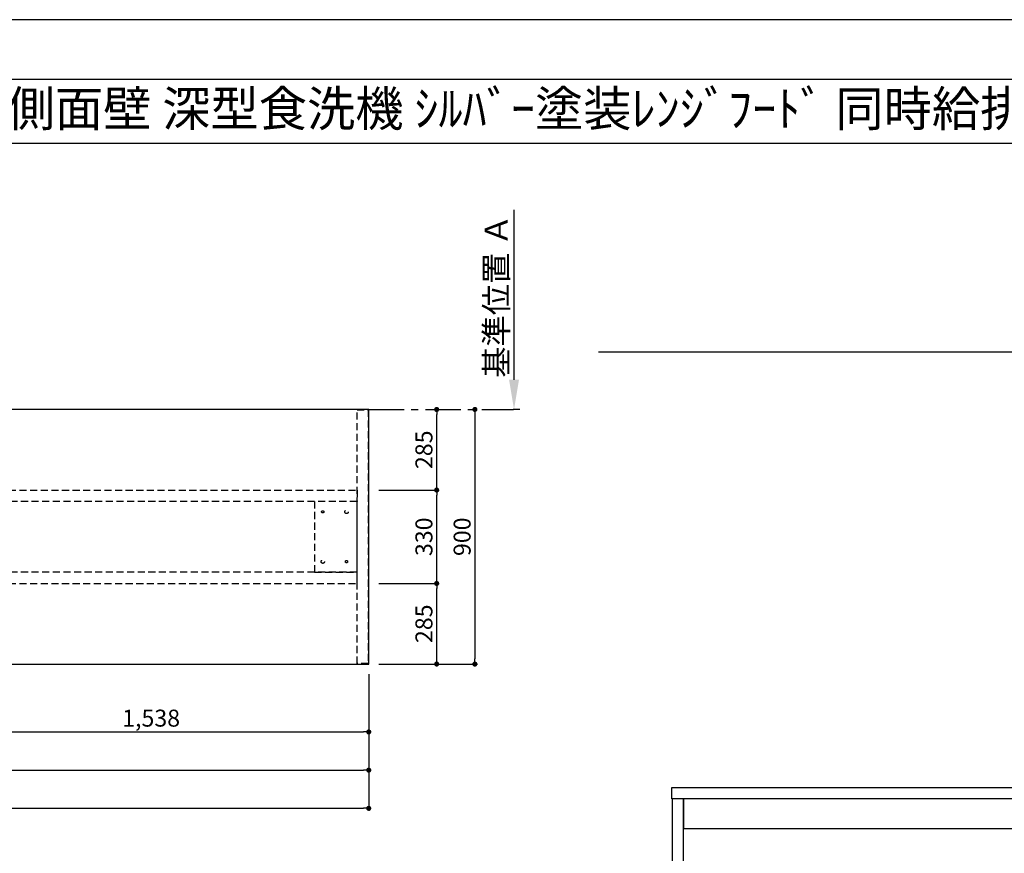
# Model space of a CAD drawing. Extents: x 27948 to 54421, y -11045 to -2175.
# Drawn here: x 31427 to 34907, y -5147 to -2200 of the extents above; entities that cross this region are included whole.
import ezdxf
from ezdxf.enums import TextEntityAlignment as Align

# ---------------------------------------------------------------- set-up
doc = ezdxf.new("R2010")
doc.units = 0
doc.header["$LTSCALE"] = 50
doc.header["$MEASUREMENT"] = 0
for name, pattern in [('CENTER', [2, 1.25, -0.25, 0.25, -0.25]), ('HIDDEN', [0.375, 0.25, -0.125]), ('HIDDENX2', [0.75, 0.5, -0.25])]:
    doc.linetypes.add(name, pattern=pattern)
doc.layers.get('0').update_dxf_attribs({"linetype": 'CONTINUOUS'})
doc.layers.get('DEFPOINTS').update_dxf_attribs({"color": 146, "linetype": 'CONTINUOUS'})
for name, color, linetype in [('111-壁仕上', 3, 'CONTINUOUS'), ('120-キャビネット（外）', 7, 'CONTINUOUS'), ('121-キャビネット（中）', 253, 'HIDDEN'), ('126-甲板', 2, 'CONTINUOUS'), ('160-文字', 254, 'CONTINUOUS'), ('166-寸法B', 11, 'CONTINUOUS'), ('190-図面外枠', 5, 'CONTINUOUS')]:
    doc.layers.add(name, color=color, linetype=linetype)
doc.styles.add('KH001', font='txt')
doc.dimstyles.new('KH1xx030', dxfattribs={"dimscale": 30, "dimtxt": 2, "dimasz": 0.6, "dimexe": 0.3, "dimexo": 1.2, "dimgap": 0.5, "dimtad": 3, "dimdec": 1, "dimdsep": 46, "dimlunit": 6, "dimtxsty": 'KH001', "dimblk": 'DOT', "dimcen": 1, "dimdle": 1, "dimclrd": 256, "dimclre": 256, "dimclrt": 256, "dimadec": 0, "dimazin": 0, "dimtfac": 1, "dimtdec": 1, "dimtix": 1, "dimtmove": 2, "dimatfit": 3, "dimldrblk": 'CLOSEDBLANK', "dimfxl": 1, "dimtolj": 1, "dimtzin": 0, "dimlwd": -1, "dimlwe": -1, "dimarcsym": 0})

# ---------------------------------------------------------------- blocks, each defined once
blk = doc.blocks.new('A$C5D946DDC')
at = {"layer": '190-図面外枠'}
blk.add_line((271, 14349.3), (20519, 14349.3), dxfattribs=at)
at = {"layer": 'DEFPOINTS'}
blk.add_lwpolyline([(0, 0), (20790, 0), (20790, 14700), (0, 14700)], close=True, dxfattribs=at)
blk = doc.blocks.new('*D46')
at = {"layer": '166-寸法B', "transparency": 16777216}
for p, q in [((33174, -3472.8), (33174, -2872.4)), ((33195.1, -3577.8), (33171, -3577.8))]:
    blk.add_line(p, q, dxfattribs=at)
blk.add_solid([(33156.5, -3472.8), (33191.5, -3472.8), (33174, -3577.8)], dxfattribs=at)
at = {"layer": 'DEFPOINTS', "color": 0, "transparency": 16777216}
for p in [(33109, -2881.4), (33174, -2881.4), (33225.1, -3577.8)]:
    blk.add_point(p, dxfattribs=at)
at = {"layer": '166-寸法B', "transparency": 16777216, "insert": (33111.5, -3177.1), "char_height": 81, "attachment_point": 5, "rotation": 90, "style": 'KH001'}
blk.add_mtext('\\A1;基準位置 Ａ', dxfattribs=at)
blk = doc.blocks.new('_ClosedBlank')
at = {"color": 0, "linetype": 'ByBlock', "lineweight": -2}
for p, q in [((-1, 0.167), (0, 0)), ((-1, 0.167), (-1, -0.167)), ((0, 0), (-1, -0.167))]:
    blk.add_line(p, q, dxfattribs=at)
blk = doc.blocks.new('_None')
blk = doc.blocks.new('_Dot')
at = {"color": 0, "linetype": 'ByBlock', "lineweight": -2}
blk.add_line((-0.5, 0), (-1, 0), dxfattribs=at)
at = {"color": 0, "linetype": 'ByBlock', "const_width": 0.5}
blk.add_lwpolyline([(-0.25, 0, 1), (0.25, 0, 1)], format="xyb", close=True, dxfattribs=at)
blk = doc.blocks.new('*D47')
at = {"layer": '166-寸法B', "transparency": 16777216}
for p, q in [((31122.7, -4513.8), (31122.7, -4726.8)), ((32660.7, -4513.8), (32660.7, -4726.8)), ((31140.7, -4717.8), (32642.7, -4717.8))]:
    blk.add_line(p, q, dxfattribs=at)
at = {"layer": 'DEFPOINTS', "color": 0, "transparency": 16777216}
for p in [(31122.7, -4477.8), (32660.7, -4477.8), (32660.7, -4717.8)]:
    blk.add_point(p, dxfattribs=at)
at = {"layer": '166-寸法B', "transparency": 16777216, "xscale": 18, "yscale": 18, "zscale": 18, "rotation": 180}
blk.add_blockref('_Dot', (31122.7, -4717.8), dxfattribs=at)
at = {"layer": '166-寸法B', "transparency": 16777216, "xscale": 18, "yscale": 18, "zscale": 18}
blk.add_blockref('_Dot', (32660.7, -4717.8), dxfattribs=at)
at = {"layer": '166-寸法B', "transparency": 16777216, "insert": (31891.7, -4669), "char_height": 60, "attachment_point": 5, "style": 'KH001'}
blk.add_mtext('\\A1;1,538', dxfattribs=at)
blk = doc.blocks.new('*D48')
at = {"layer": '166-寸法B', "transparency": 16777216}
for p, q in [((33012.8, -3577.8), (33026.7, -3577.8)), ((33035.7, -3595.8), (33035.7, -4459.8)), ((32696.7, -4477.8), (33044.7, -4477.8))]:
    blk.add_line(p, q, dxfattribs=at)
at = {"layer": 'DEFPOINTS', "color": 0, "transparency": 16777216}
for p in [(33048.8, -3577.8), (32660.7, -4477.8), (33035.7, -4477.8)]:
    blk.add_point(p, dxfattribs=at)
at = {"layer": '166-寸法B', "transparency": 16777216, "xscale": 18, "yscale": 18, "zscale": 18}
for p, rotation in [((33035.7, -3577.8), 90), ((33035.7, -4477.8), 270)]:
    blk.add_blockref('_Dot', p, dxfattribs=dict(at, rotation=rotation))
at = {"layer": '166-寸法B', "transparency": 16777216, "insert": (32990.7, -4027.8), "char_height": 60, "attachment_point": 5, "rotation": 90, "style": 'KH001'}
blk.add_mtext('\\A1;900', dxfattribs=at)
blk = doc.blocks.new('*D57')
at = {"layer": '166-寸法B', "transparency": 16777216}
for p, q in [((29066.7, -4513.8), (29066.7, -4861.8)), ((32660.7, -4513.8), (32660.7, -4861.8)), ((29084.7, -4852.8), (32642.7, -4852.8))]:
    blk.add_line(p, q, dxfattribs=at)
at = {"layer": 'DEFPOINTS', "color": 0, "transparency": 16777216}
for p in [(29066.7, -4477.8), (32660.7, -4477.8), (32660.7, -4852.8)]:
    blk.add_point(p, dxfattribs=at)
at = {"layer": '166-寸法B', "transparency": 16777216, "xscale": 18, "yscale": 18, "zscale": 18, "rotation": 180}
blk.add_blockref('_Dot', (29066.7, -4852.8), dxfattribs=at)
at = {"layer": '166-寸法B', "transparency": 16777216, "xscale": 18, "yscale": 18, "zscale": 18}
blk.add_blockref('_Dot', (32660.7, -4852.8), dxfattribs=at)
at = {"layer": '166-寸法B', "transparency": 16777216, "insert": (30869.7, -4802.5), "char_height": 60, "attachment_point": 5, "style": 'KH001'}
blk.add_mtext('\\A1;3,594〈ﾜｰｸﾄｯﾌﾟ寸法〉', dxfattribs=at)
blk = doc.blocks.new('*D64')
at = {"layer": '166-寸法B', "transparency": 16777216}
for p, q in [((32696.7, -4192.8), (32909.7, -4192.8)), ((32900.7, -4459.8), (32900.7, -4210.8)), ((32696.7, -4477.8), (32909.7, -4477.8))]:
    blk.add_line(p, q, dxfattribs=at)
at = {"layer": 'DEFPOINTS', "color": 0, "transparency": 16777216}
for p in [(32660.7, -4192.8), (32900.7, -4192.8), (32660.7, -4477.8)]:
    blk.add_point(p, dxfattribs=at)
at = {"layer": '166-寸法B', "transparency": 16777216, "xscale": 18, "yscale": 18, "zscale": 18}
for p, rotation in [((32900.7, -4192.8), 90), ((32900.7, -4477.8), 270)]:
    blk.add_blockref('_Dot', p, dxfattribs=dict(at, rotation=rotation))
at = {"layer": '166-寸法B', "transparency": 16777216, "insert": (32855.7, -4335.3), "char_height": 60, "attachment_point": 5, "rotation": 90, "style": 'KH001'}
blk.add_mtext('\\A1;285', dxfattribs=at)
blk = doc.blocks.new('*D65')
at = {"layer": '166-寸法B', "transparency": 16777216}
for p, q in [((32696.7, -3862.8), (32909.7, -3862.8)), ((32900.7, -4174.8), (32900.7, -3880.8)), ((32696.7, -4192.8), (32909.7, -4192.8))]:
    blk.add_line(p, q, dxfattribs=at)
at = {"layer": 'DEFPOINTS', "color": 0, "transparency": 16777216}
for p in [(32660.7, -3862.8), (32900.7, -3862.8), (32660.7, -4192.8)]:
    blk.add_point(p, dxfattribs=at)
at = {"layer": '166-寸法B', "transparency": 16777216, "xscale": 18, "yscale": 18, "zscale": 18}
for p, rotation in [((32900.7, -3862.8), 90), ((32900.7, -4192.8), 270)]:
    blk.add_blockref('_Dot', p, dxfattribs=dict(at, rotation=rotation))
at = {"layer": '166-寸法B', "transparency": 16777216, "insert": (32855.7, -4027.8), "char_height": 60, "attachment_point": 5, "rotation": 90, "style": 'KH001'}
blk.add_mtext('\\A1;330', dxfattribs=at)
blk = doc.blocks.new('*D66')
at = {"layer": '166-寸法B', "transparency": 16777216}
for p, q in [((32910.1, -3577.8), (32909.7, -3577.8)), ((32900.7, -3844.8), (32900.7, -3595.8)), ((32696.7, -3862.8), (32909.7, -3862.8))]:
    blk.add_line(p, q, dxfattribs=at)
at = {"layer": 'DEFPOINTS', "color": 0, "transparency": 16777216}
for p in [(32874.1, -3577.8), (32900.7, -3577.8), (32660.7, -3862.8)]:
    blk.add_point(p, dxfattribs=at)
at = {"layer": '166-寸法B', "transparency": 16777216, "xscale": 18, "yscale": 18, "zscale": 18}
for p, rotation in [((32900.7, -3577.8), 90), ((32900.7, -3862.8), 270)]:
    blk.add_blockref('_Dot', p, dxfattribs=dict(at, rotation=rotation))
at = {"layer": '166-寸法B', "transparency": 16777216, "insert": (32855.7, -3720.3), "char_height": 60, "attachment_point": 5, "rotation": 90, "style": 'KH001'}
blk.add_mtext('\\A1;285', dxfattribs=at)
blk = doc.blocks.new('*D184')
at = {"layer": '166-寸法B', "linetype": 'ByBlock', "transparency": 16777216}
for p, q in [((29063.7, -4513.8), (29063.7, -4996.8)), ((32660.7, -4513.8), (32660.7, -4996.8)), ((29081.7, -4987.8), (32642.7, -4987.8))]:
    blk.add_line(p, q, dxfattribs=at)
at = {"layer": 'DEFPOINTS', "color": 0, "transparency": 16777216}
for p in [(29063.7, -4477.8), (32660.7, -4477.8), (32660.7, -4987.8)]:
    blk.add_point(p, dxfattribs=at)
at = {"layer": '166-寸法B', "transparency": 16777216, "xscale": 18, "yscale": 18, "zscale": 18, "rotation": 180}
blk.add_blockref('_Dot', (29063.7, -4987.8), dxfattribs=at)
at = {"layer": '166-寸法B', "transparency": 16777216, "xscale": 18, "yscale": 18, "zscale": 18}
blk.add_blockref('_Dot', (32660.7, -4987.8), dxfattribs=at)
at = {"layer": '166-寸法B', "transparency": 16777216, "insert": (30868.2, -4939), "char_height": 60, "attachment_point": 5, "style": 'KH001'}
blk.add_mtext('\\A1;3,597', dxfattribs=at)

msp = doc.modelspace()

# ---------------------------------------------------------------- linework, layer by layer
at = {"layer": '111-壁仕上', "ltscale": 2}
msp.add_line((33472.62, -3374.44), (37328.38, -3374.44), dxfattribs=at)
at = {"layer": '111-壁仕上', "color": 253, "linetype": 'CENTER', "ltscale": 2}
msp.add_line((32660.69, -3577.79), (33172.08, -3577.79), dxfattribs=at)
at = {"layer": '120-キャビネット（外）', "color": 6}
for points in [[(33772.88, -4954.44), (33732.91, -4954.44), (33732.91, -5774.44), (33772.88, -5774.44)], [(35190.38, -4954.44), (33772.88, -4954.44), (33772.88, -5059.44), (35190.38, -5059.44)]]:
    msp.add_lwpolyline(points, close=True, dxfattribs=at)
at = {"layer": '121-キャビネット（中）', "ltscale": 2}
msp.add_lwpolyline([(32619.19, -3579.29), (32659.16, -3579.29), (32659.16, -4476.29), (32619.19, -4476.29)], close=True, dxfattribs=at)
at = {"layer": '121-キャビネット（中）', "linetype": 'HIDDENX2'}
for points in [[(31201.69, -3862.79), (32619.19, -3862.79), (32619.19, -3902.79), (31201.69, -3902.79)], [(31201.69, -4192.79), (32619.19, -4192.79), (32619.19, -4152.79), (31201.69, -4152.79)]]:
    msp.add_lwpolyline(points, close=True, dxfattribs=at)
msp.add_lwpolyline([(32469.19, -3902.79), (32469.19, -4152.79)], dxfattribs=at)
for centre, radius in [((32498.19, -3939.79), 4), ((32582.19, -3939.79), 6), ((32498.19, -4115.79), 6), ((32582.19, -4115.79), 4)]:
    msp.add_circle(centre, radius, dxfattribs=at)
at = {"layer": '126-甲板'}
for points in [[(32660.69, -3577.79), (29066.69, -3577.79), (29066.69, -4477.79), (32660.69, -4477.79)], [(33731.38, -4914.44), (37322.38, -4914.44), (37322.38, -4954.44), (33731.38, -4954.44)]]:
    msp.add_lwpolyline(points, close=True, dxfattribs=at)
at = {"layer": '190-図面外枠'}
msp.add_lwpolyline([(28110.56, -2636.44), (40259.38, -2636.44)], dxfattribs=at)
at = {"layer": 'DEFPOINTS', "linetype": 'HIDDENX2'}
msp.add_lwpolyline([(32469.19, -4152.79), (32619.19, -4152.79), (32619.19, -3902.79), (32469.19, -3902.79)], dxfattribs=at)

# ---------------------------------------------------------------- block references
at = {"layer": '190-図面外枠', "xscale": 0.599999999976717, "yscale": 0.599999999976717, "zscale": 0.599999999976717}
msp.add_blockref('A$C5D946DDC', (27947.97, -11020), dxfattribs=at)

# ---------------------------------------------------------------- texts
at = {"layer": '160-文字', "style": 'KH001'}
msp.add_text('ｷｯﾁﾝ ﾎﾟﾎﾟﾗｰﾄ 間口3600 R(右ｼﾝｸ) 加熱機器側面壁 深型食洗機 ｼﾙﾊﾞｰ塗装ﾚﾝｼﾞﾌｰﾄﾞ 同時給排ﾀｲﾌﾟ ﾌﾟﾗﾝ図', height=125, dxfattribs=at).set_placement((28238.8, -2514.44), align=Align.MIDDLE_LEFT)

# ---------------------------------------------------------------- dimensions: what is measured, and where the dimension line sits
at = {"layer": '166-寸法B'}
dim = msp.add_linear_dim(base=(33173.97, -2881.45), p1=(33225.1, -3577.79), p2=(33108.98, -2881.45), angle=270, text='基準位置 Ａ', dimstyle='KH1xx030', override={"dimtxt": 2.7, "dimasz": 3.5, "dimexe": 0.1, "dimexo": 1, "dimblk2": 'None', "dimsah": 1, "dimdle": 0.3, "dimse2": 1}, dxfattribs=at)
dim.commit()
dim.dimension.update_dxf_attribs({"geometry": '*D46', "text_midpoint": (33111.48, -3177.12)})
for base, p1, p2, picture, middle in [((33035.69, -4477.79), (33048.83, -3577.79), (32660.69, -4477.79), '*D48', (32990.69, -4027.79)), ((32900.69, -3577.79), (32660.69, -3862.79), (32874.12, -3577.79), '*D66', (32855.69, -3720.29)), ((32900.69, -3862.79), (32660.69, -4192.79), (32660.69, -3862.79), '*D65', (32855.69, -4027.79)), ((32900.69, -4192.79), (32660.69, -4477.79), (32660.69, -4192.79), '*D64', (32855.69, -4335.29))]:
    dim = msp.add_linear_dim(base=base, p1=p1, p2=p2, angle=90, dimstyle='KH1xx030', dxfattribs=at)
    dim.commit()
    dim.dimension.update_dxf_attribs({"geometry": picture, "text_midpoint": middle})
dim = msp.add_linear_dim(base=(32660.69, -4987.79), p1=(29063.69, -4477.79), p2=(32660.69, -4477.79), dimstyle='KH1xx030', override={"dimfxl": 0.5, "dimarcsym": 1}, dxfattribs=at)
dim.commit()
dim.dimension.update_dxf_attribs({"geometry": '*D184', "text_midpoint": (30868.19, -4938.98), "dimtype": 128})
dim = msp.add_linear_dim(base=(32660.69, -4852.79), p1=(29066.69, -4477.79), p2=(32660.69, -4477.79), text='<>〈ﾜｰｸﾄｯﾌﾟ寸法〉', dimstyle='KH1xx030', dxfattribs=at)
dim.commit()
dim.dimension.update_dxf_attribs({"geometry": '*D57', "text_midpoint": (30869.69, -4802.46), "dimtype": 128})
dim = msp.add_linear_dim(base=(32660.69, -4717.79), p1=(31122.69, -4477.79), p2=(32660.69, -4477.79), dimstyle='KH1xx030', dxfattribs=at)
dim.commit()
dim.dimension.update_dxf_attribs({"geometry": '*D47', "text_midpoint": (31891.69, -4668.98)})

doc.saveas('drawing.dxf')
